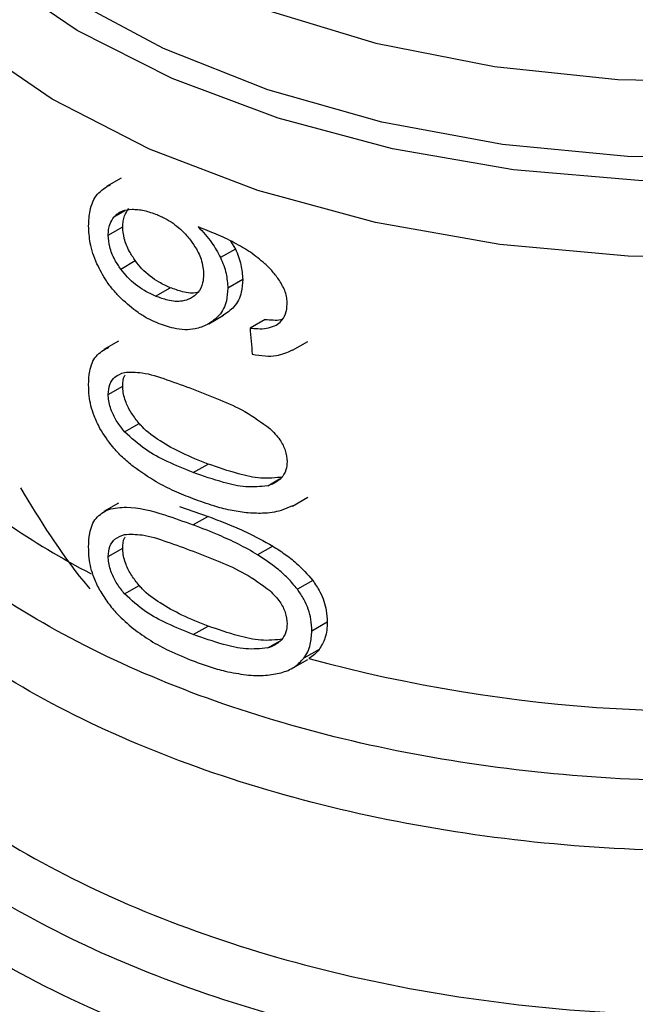
# Model space of a CAD drawing. Extents: x 0.4 to 10.6, y 0.4 to 8.1.
# Drawn here: x 3.3 to 3.3, y 5.1 to 5.1 of the extents above; entities that cross this region are included whole.
import ezdxf

# ---------------------------------------------------------------- set-up
doc = ezdxf.new("R2010")
doc.units = 0
doc.linetypes.add('SLD-SOLID', pattern=[0])
doc.layers.get('0').update_dxf_attribs({"linetype": 'CONTINUOUS'})

msp = doc.modelspace()

# ---------------------------------------------------------------- linework, layer by layer
at = {"color": 7, "linetype": 'SLD-SOLID'}
for p, q in [((3.260575766340676, 5.082430294249556), (3.260016672962197, 5.08210753651225)), ((3.260078258848952, 5.080226077245152), (3.260637419848694, 5.080548874019381)), ((3.264790121807982, 5.080005838321092), (3.264972899294705, 5.079696772303858)), ((3.264972899294705, 5.079696772303858), (3.264399465862601, 5.079365736229803)), ((3.260558980678988, 5.078924837031665), (3.261119131281884, 5.079248205091639)), ((3.265257522170625, 5.078518545237555), (3.264682748497916, 5.078186735459072)), ((3.261903379658193, 5.077881074245783), (3.262467120249864, 5.078206514762159)), ((3.263948439479338, 5.076813228266901), (3.264519820436835, 5.077143079472584)), ((3.266116615581595, 5.076986222970644), (3.265537504473628, 5.076651909244083)), ((3.260468075924746, 5.076146563716369), (3.259909168124524, 5.075823913111113)), ((3.267180232840182, 5.075798392321683), (3.267768127710216, 5.076137776806153)), ((3.260078258848951, 5.074091561302478), (3.260637419848694, 5.074414358076706)), ((3.260706604318723, 5.072656262102599), (3.261267090599564, 5.07297982394535)), ((3.263351141757847, 5.071085938930985), (3.263920038081769, 5.07141435578825)), ((3.267174148601764, 5.069794510409978), (3.267762779890115, 5.070134320019691)), ((3.260468075628383, 5.069902404775298), (3.259909167828648, 5.069579754170321)), ((3.262816290322041, 5.069777550462821), (3.263920038081783, 5.069396927975793)), ((3.26717134517301, 5.069800086174894), (3.266736300873362, 5.069617502742333)), ((3.263920038081783, 5.069396927975793), (3.263351141757846, 5.069068511118534)), ((3.266411643079749, 5.068253584410932), (3.265830941171504, 5.067918352334915)), ((3.26007825884895, 5.06784740265838), (3.260637419848693, 5.068170199432609)), ((3.260706604318792, 5.066412103458576), (3.261267090599635, 5.066735665301326)), ((3.267953002754703, 5.066929111339976), (3.267363141945568, 5.06658859194303)), ((3.268511849591077, 5.065321803962385), (3.267918312023738, 5.064979162018099)), ((3.263351141757844, 5.064841779328898), (3.263920038081767, 5.065170196186163)), ((3.268198659481183, 5.064271057626565), (3.26760720607581, 5.06392961884337)), ((3.267174226554684, 5.063550396767155), (3.267761049141738, 5.063889162235837))]:
    msp.add_line(p, q, dxfattribs=at)
at = {"color": 8, "linetype": 'SLD-SOLID'}
for p, q in [((3.260305969103209, 5.080935213402777), (3.260733535597774, 5.081182042286195)), ((3.266218553781068, 5.07057296018163), (3.266676290729775, 5.070837206097586)), ((3.266218553781109, 5.064328801537624), (3.266676290729543, 5.064593047453333))]:
    msp.add_line(p, q, dxfattribs=at)
at = {"color": 8, "linetype": 'SLD-SOLID', "flags": 128}
for points in [[(3.307085407548588, 5.087965544269434), (3.303392434143609, 5.086139092738181), (3.299286787130467, 5.084634634016097), (3.294852045642642, 5.083482794544262), (3.290178488228086, 5.082707022452696), (3.285361255038335, 5.082323110224038), (3.280498411049378, 5.082338873204153), (3.275688949741544, 5.082753990504223), (3.271030777877722, 5.083560011533115), (3.266618722404001, 5.084740528027058), (3.262542600046507, 5.086271508074561), (3.258885388901873, 5.088121785336839), (3.255721539242479, 5.090253693504592), (3.2531154579236, 5.09262383307544), (3.251120197245569, 5.095183954842637), (3.249776374961938, 5.097881942109786), (3.249111347419134, 5.100662871636479), (3.249138652660151, 5.103470131717094), (3.249857734829022, 5.106246574631856), (3.24992845805748, 5.10642538957939)], [(3.306763959057867, 5.088835255636862), (3.303069518799192, 5.086993404354625), (3.298949904562779, 5.085481712616866), (3.294492918773808, 5.084332399508454), (3.289793554346372, 5.083569960642913), (3.284951970074442, 5.083210646080953), (3.280071355921055, 5.083262113988642), (3.275255733703412, 5.083723267416879), (3.270607740048438, 5.084584277680976), (3.266226438871272, 5.085826793841995), (3.262205209999912, 5.087424333825159), (3.25862975894629, 5.089342848839297), (3.255576290242096, 5.091541449067713), (3.253109883271478, 5.093973275163637), (3.251283105216963, 5.096586496975851), (3.250134890681222, 5.099325418218373), (3.249689711863609, 5.102131663540098), (3.249957056977728, 5.104945422694056), (3.250179711548503, 5.105795201915332)], [(3.250837257054354, 5.104757361417906), (3.251062289662963, 5.102560705829451), (3.251987481264405, 5.099826924553004), (3.253608138009288, 5.097203281088816), (3.255888057103987, 5.094748383296438), (3.258776308923379, 5.092517069535955), (3.262208374694513, 5.09055918366964), (3.266107587739376, 5.088918461632439), (3.270386846081804, 5.087631554443453), (3.274950558161688, 5.086727209482731), (3.27969677819247, 5.086225628322312), (3.284519483461556, 5.086138015456481), (3.289310942702515, 5.086466328011885), (3.293964122633552, 5.087203232028557), (3.298375078904155, 5.08833226628846), (3.302445278040125, 5.089828210031904), (3.306083798518566, 5.091657646347629)], [(3.29949533139028, 5.081671555177621), (3.294906446740201, 5.08051330229227), (3.290079459678108, 5.079742330333162), (3.285111887942676, 5.079374214946363), (3.280104089449953, 5.079416393023586), (3.275157234801492, 5.079868012457574), (3.270371263374106, 5.080719949356885), (3.265842864283585, 5.081954992372318), (3.261663523012166, 5.083548190411094), (3.257917673162984, 5.085467356714059), (3.254680990680891, 5.087673719112237), (3.252018865000829, 5.090122703325859), (3.249985078010556, 5.092764833481154), (3.24862071751613, 5.095546731652158), (3.247953347160966, 5.098412196234152), (3.24788518543565, 5.099556377448963)]]:
    msp.add_lwpolyline(points, dxfattribs=at)
at = {"color": 8, "linetype": 'SLD-SOLID'}
msp.add_arc((3.274506128615577, 5.096031003260319), 0.03255360480933412, 235.658199139719, 242.4006409054371, dxfattribs=at)
at = {"color": 7, "linetype": 'SLD-SOLID'}
msp.add_arc((3.28315505659454, 5.120886195669057), 0.05900096012199219, 254.9218258357679, 278.231362404997, dxfattribs=at)
msp.add_ellipse((3.283120721621302, 5.197103220517708), major_axis=(-0.02460830635748623, 0.3910666710816626), ratio=0.06727347308577583, start_param=1.879657775479379, end_param=1.882370292440056, dxfattribs=at)
at = {"color": 8, "linetype": 'SLD-SOLID'}
for points, knots in [([(3.291839118376651, 5.059815271676185), (3.28991208954042, 5.059594279991693), (3.286058031643734, 5.059152296596998), (3.280137916496648, 5.059185214949138), (3.274312941862215, 5.059731377924904), (3.268715745785729, 5.060825095408429), (3.263499520929209, 5.062424478702251), (3.258800200277551, 5.064490869895749), (3.254742393048373, 5.066968813677936), (3.251431796585765, 5.069793383721834), (3.24896010187374, 5.072889484244841), (3.24737611073254, 5.076177606008522), (3.246782619033056, 5.079563227854983), (3.246937191141253, 5.082425252939291), (3.247645727134751, 5.084084892762797), (3.247884501148839, 5.084644185256381)], [0, 0, 0, 0, 0.07994694364216004, 0.1598938965867763, 0.2398408588337648, 0.3197878303831052, 0.3997348112347817, 0.4796818013887779, 0.5596288008450775, 0.6395758096036616, 0.7195228276645138, 0.7994698550276169, 0.8794168916929548, 0.9593639376605092, 0.9999999999999999, 0.9999999999999999, 0.9999999999999999, 0.9999999999999999]), ([(3.294928887650294, 5.057616369105761), (3.29292771413462, 5.057290972327418), (3.28892536710328, 5.056640178770736), (3.282670966246108, 5.056413700024327), (3.276452854506483, 5.056749700879321), (3.270414938297027, 5.057690648373367), (3.264734043134844, 5.059196325165336), (3.259567416311419, 5.061228331283924), (3.255058324271102, 5.063728846812501), (3.251339611508881, 5.066628118519015), (3.248489722246902, 5.069845245704516), (3.246683988466062, 5.073289235559249), (3.245861895078687, 5.076043819734833), (3.245995728628164, 5.077611359893307), (3.246027352465906, 5.077981757568776)], [0, 0, 0, 0, 0.08842200892194045, 0.1768440178435493, 0.2652660267651565, 0.3536880356867642, 0.4421100446083712, 0.5305320535299795, 0.6189540624515879, 0.7073760713731951, 0.7957980802948041, 0.8842200892164106, 0.9726420981380198, 1, 1, 1, 1]), ([(3.301465191739726, 5.050693486604161), (3.29965484612154, 5.050176780491789), (3.296034154847506, 5.049143368256297), (3.290149298180445, 5.048250488673427), (3.284119059336274, 5.047872041307811), (3.278054424604148, 5.048062014093492), (3.272121157897522, 5.0488036862059), (3.266467222831217, 5.050081364912574), (3.261237396460475, 5.051861669093189), (3.256564422435374, 5.054099531399306), (3.25256789866957, 5.056737851463495), (3.249347328468615, 5.059709772664785), (3.2469929395604, 5.062938584589165), (3.2455338847471, 5.06634604961994), (3.245122158698149, 5.069830697809548), (3.245277510896455, 5.072351430128162), (3.245844843121443, 5.073641306521189), (3.245915997211829, 5.073803081187626)], [0, 0, 0, 0, 0.07070432552458977, 0.1414086525201156, 0.2121129809865064, 0.2828173109237634, 0.3535216423318849, 0.4242259752108717, 0.4949303095607205, 0.5656346453814334, 0.6363389826730079, 0.7070433214354438, 0.7777476616687417, 0.8484520033728974, 0.9191563465479134, 0.9898606911937878, 0.9999999999999999, 0.9999999999999999, 0.9999999999999999, 0.9999999999999999]), ([(3.246007052447652, 5.071649038508888), (3.245978999130384, 5.071386118525811), (3.245821434698385, 5.069909400553422), (3.246589760944601, 5.067219503698262), (3.248342943248136, 5.063712378262873), (3.251188961737207, 5.060432444090457), (3.25493059098509, 5.057476152526334), (3.259490925612678, 5.054928134374153), (3.264730242768382, 5.052862006949122), (3.270500056196889, 5.051337004411167), (3.27663263293828, 5.050398020824923), (3.282954842119219, 5.050068567011471), (3.289271838753459, 5.050371342519686), (3.295448877570407, 5.05124833407653), (3.299237424595618, 5.052321596635871), (3.301131698108223, 5.05285822791554)], [0, 0, 0, 0, 0.01773072506142705, 0.09958649797285365, 0.1814422708842954, 0.2632980437957532, 0.3451538167072299, 0.4270095896187299, 0.5088653625302544, 0.590721135441807, 0.6725769083533896, 0.7544326812650063, 0.8362884541766612, 0.9181442270883522, 1, 1, 1, 1]), ([(3.308900035144848, 5.051542441504385), (3.307686182322537, 5.050917497746798), (3.304769973873102, 5.049416107930175), (3.299305299193979, 5.047686776489886), (3.292861795295441, 5.04634165021925), (3.286084727958446, 5.045694198170248), (3.279222426967506, 5.045741008209229), (3.272480228695173, 5.046486962277053), (3.266071749549349, 5.047906995110389), (3.260197647342201, 5.0499570748026), (3.255039819867225, 5.052572888733811), (3.250768318650224, 5.055672435954147), (3.247485092327991, 5.059158977644357), (3.245411901510648, 5.062921962000758), (3.244472657521243, 5.065891290686003), (3.24462511997679, 5.067557636323162), (3.244657405148143, 5.067910498634318)], [0, 0, 0, 0, 0.05492682973803335, 0.1319584071796837, 0.2089899846213335, 0.2860215620629839, 0.3630531395046326, 0.4400847169462828, 0.5171162943879325, 0.5941478718295823, 0.6711794492712324, 0.7482110267128833, 0.825242604154533, 0.9022741815961834, 0.9793057590378319, 1, 1, 1, 1])]:
    msp.add_open_spline(points, degree=3, knots=knots, dxfattribs=at)
at = {"color": 7, "linetype": 'SLD-SOLID'}
for points, knots in [([(3.259321062587436, 5.080583735803028), (3.259331673494553, 5.080784988222698), (3.259356582956757, 5.081257435063144), (3.259616120894016, 5.081856956646127), (3.259983338995755, 5.082074018934263), (3.26016520554094, 5.082181520084797)], [0, 0, 0, 0, 0.2724995468421786, 0.6397018736012562, 1, 1, 1, 1]), ([(3.260305969103209, 5.080935213402777), (3.260353202070412, 5.08098345826133), (3.260447612631244, 5.081079891418566), (3.260671000109998, 5.081195088458286), (3.26086881775921, 5.08121490520894), (3.26099312450445, 5.081227357868168)], [0, 0, 0, 0, 0.2711612490936103, 0.5420046022642139, 1, 1, 1, 1]), ([(3.260637419848694, 5.080548874019381), (3.260640610588841, 5.080623985786481), (3.260646992935444, 5.08077422971411), (3.260708734718325, 5.081027334498838), (3.260804570440753, 5.081168441390854), (3.260865578956619, 5.081258269294714)], [0, 0, 0, 0, 0.2664892999205666, 0.5330509537540278, 1, 1, 1, 1]), ([(3.26099312450445, 5.081227357868168), (3.261069182901208, 5.081226171722037), (3.261221302365377, 5.08122379938812), (3.261541171745361, 5.081173300163135), (3.261791857737288, 5.081081894491922), (3.261958346686407, 5.08102118892945)], [0, 0, 0, 0, 0.2514156317782023, 0.5028400915649172, 0.9999999999999999, 0.9999999999999999, 0.9999999999999999, 0.9999999999999999]), ([(3.260078258848952, 5.080226077245152), (3.260081443532644, 5.080301185414626), (3.260087813764565, 5.080451422143032), (3.260149437659749, 5.080704456446655), (3.260245082832215, 5.080845455522485), (3.260305969103209, 5.080935213402777)], [0, 0, 0, 0, 0.2664946040369776, 0.5330615527967153, 1, 1, 1, 1]), ([(3.261958346686406, 5.08102118892945), (3.262086627409059, 5.080962157171112), (3.262419397352733, 5.080809024303671), (3.262879371161115, 5.080477503000077), (3.263142892298449, 5.080162712861156), (3.263243830198048, 5.080042137123822)], [0, 0, 0, 0, 0.279038145165983, 0.7238461549825984, 1, 1, 1, 1]), ([(3.25964212146595, 5.079129498143074), (3.259588287011709, 5.079262590712144), (3.259480611278244, 5.079528792723388), (3.259351262237858, 5.080027153922087), (3.259332778339501, 5.080367813591028), (3.259321062587436, 5.080583735803028)], [0, 0, 0, 0, 0.2679988244484673, 0.5360316250435256, 1, 1, 1, 1]), ([(3.261119131281884, 5.079248205091639), (3.261041175139554, 5.079364265334172), (3.260858825967686, 5.079635744764523), (3.260670755602348, 5.080096988736423), (3.260648221520533, 5.08040245115502), (3.260637419848694, 5.080548874019381)], [0, 0, 0, 0, 0.2799538920293531, 0.6548471851789186, 1, 1, 1, 1]), ([(3.265550313186967, 5.079571146745845), (3.265345469223329, 5.079698636259343), (3.26491411625959, 5.079967099037138), (3.2642338790626, 5.080275131839768), (3.263772619795375, 5.080456729359188), (3.263540808601944, 5.080547993298349)], [0, 0, 0, 0, 0.3102780564787069, 0.653372239377558, 1, 1, 1, 1]), ([(3.263540808601944, 5.080547993298349), (3.263632693269989, 5.080452707972128), (3.263816514482512, 5.080262083523304), (3.264127629125593, 5.07987356326305), (3.264293900019824, 5.079562947207757), (3.264399465862601, 5.079365736229803)], [0, 0, 0, 0, 0.267340907108955, 0.534832750095082, 1, 1, 1, 1]), ([(3.260558980678988, 5.078924837031665), (3.260481183938405, 5.079041010570678), (3.260299199219918, 5.079312767570193), (3.26011151907061, 5.079774218284177), (3.260089034845095, 5.080079679230416), (3.260078258848952, 5.080226077245152)], [0, 0, 0, 0, 0.2799682252122907, 0.654910967596163, 1, 1, 1, 1]), ([(3.263243830198048, 5.080042137123822), (3.263323082123582, 5.079929696489426), (3.263519198707745, 5.079651451222952), (3.263714870227299, 5.079184880288717), (3.263738110495967, 5.078864948709803), (3.263748893446374, 5.078716507811878)], [0, 0, 0, 0, 0.2665958599447576, 0.6597173387498814, 1, 1, 1, 1]), ([(3.264972899294705, 5.079696772303858), (3.265016749307932, 5.079595341373206), (3.265104459021855, 5.079392457103496), (3.265224764377174, 5.078992314710251), (3.265244543197446, 5.078706257553656), (3.265257522170625, 5.078518545237555)], [0, 0, 0, 0, 0.2557964729185337, 0.5116494571182792, 1, 1, 1, 1]), ([(3.262467120249864, 5.078206514762159), (3.262323335513647, 5.078272814090231), (3.261944368312711, 5.078447556357349), (3.261467997399996, 5.078806705549065), (3.261202964489515, 5.079142111891699), (3.261119131281884, 5.079248205091639)], [0, 0, 0, 0, 0.2947762322431404, 0.7769289465198783, 1, 1, 1, 1]), ([(3.264399465862601, 5.079365736229803), (3.26444312230988, 5.079264161477146), (3.264530444765859, 5.079060989725425), (3.264650161852358, 5.07866051214396), (3.264669837876206, 5.078374442768269), (3.264682748497916, 5.078186735459072)], [0, 0, 0, 0, 0.2558220466645434, 0.5117001222273498, 0.9999999999999999, 0.9999999999999999, 0.9999999999999999, 0.9999999999999999]), ([(3.266669389020304, 5.078489473682212), (3.266585547699195, 5.078603183159739), (3.26641792909423, 5.078830515264508), (3.266045004303261, 5.079204920085176), (3.26574023772578, 5.079430542988596), (3.265550313186967, 5.079571146745845)], [0, 0, 0, 0, 0.2738403794817724, 0.5474716021301419, 1, 1, 1, 1]), ([(3.260579898973722, 5.077785647052058), (3.260478337451912, 5.077891617505767), (3.260275140126574, 5.07810363591958), (3.259936830585627, 5.078545559524183), (3.259756117130175, 5.078903626372292), (3.25964212146595, 5.079129498143074)], [0, 0, 0, 0, 0.2694977766673212, 0.5391926630044934, 0.9999999999999999, 0.9999999999999999, 0.9999999999999999, 0.9999999999999999]), ([(3.261903379658193, 5.077881074245783), (3.261759952566051, 5.077947662729061), (3.261382098664518, 5.078123087872441), (3.260906982322836, 5.078482977015424), (3.260642636222718, 5.078818619027915), (3.260558980678988, 5.078924837031665)], [0, 0, 0, 0, 0.2948820010750796, 0.7768568192711649, 1, 1, 1, 1]), ([(3.263748893446374, 5.078716507811878), (3.263742249548537, 5.078605974443674), (3.263726292104709, 5.078340493237079), (3.263562998274137, 5.077997856567146), (3.263346698792762, 5.077856344895894), (3.263242405376858, 5.077788112020385)], [0, 0, 0, 0, 0.2697518406339713, 0.647895249155415, 0.9999999999999999, 0.9999999999999999, 0.9999999999999999, 0.9999999999999999]), ([(3.265257522170625, 5.078518545237555), (3.265246924150049, 5.078354398359739), (3.265221344630866, 5.077958211337823), (3.264962792654386, 5.077444272900784), (3.264632057742288, 5.077223476021664), (3.264471130695144, 5.077116041975618)], [0, 0, 0, 0, 0.2664325642127374, 0.6430650741616426, 1, 1, 1, 1]), ([(3.26697099586056, 5.077572848594994), (3.266967127303114, 5.077653698411265), (3.26695975466937, 5.077807780673687), (3.266883454022221, 5.078120645878131), (3.266754946108896, 5.078342061294263), (3.266669389020304, 5.078489473682212)], [0, 0, 0, 0, 0.2695356238623182, 0.5136765999416281, 1, 1, 1, 1]), ([(3.263539587753975, 5.078032309534583), (3.263525651775574, 5.078027784355755), (3.263349741574945, 5.077970664210152), (3.262971657047776, 5.078024993567082), (3.262622661447454, 5.078150554475047), (3.262467120249864, 5.078206514762159)], [0, 0, 0, 0, 0.04552148132643219, 0.5746057207284345, 0.9999999999999999, 0.9999999999999999, 0.9999999999999999, 0.9999999999999999]), ([(3.264682748497916, 5.078186735459072), (3.264672201712919, 5.078022621688032), (3.264646733036197, 5.077626315080714), (3.264389354807245, 5.077113175291637), (3.26405999754159, 5.076893201105808), (3.263899942382702, 5.076786301981557)], [0, 0, 0, 0, 0.2664974016136821, 0.6435455137242511, 1, 1, 1, 1]), ([(3.26196384858376, 5.076846974477987), (3.261839048309601, 5.076903789102553), (3.261589415222835, 5.077017433164631), (3.261114296050452, 5.077306245891577), (3.260790995311633, 5.07759627507797), (3.260579898973722, 5.077785647052058)], [0, 0, 0, 0, 0.2575921100328762, 0.5152513805556179, 1, 1, 1, 1]), ([(3.263242405376858, 5.077788112020385), (3.263141312539454, 5.07774952350827), (3.262882660933546, 5.077650792669523), (3.262408727084465, 5.077693291515327), (3.262059208399566, 5.077823169633991), (3.261903379658193, 5.077881074245783)], [0, 0, 0, 0, 0.2622982072572549, 0.671104444944356, 1, 1, 1, 1]), ([(3.266483835879523, 5.07673294112057), (3.266559162649436, 5.076779590518173), (3.26674253380379, 5.076893151127481), (3.266935836846185, 5.077176599141756), (3.266959503648115, 5.077443328954613), (3.266970995860561, 5.077572848594994)], [0, 0, 0, 0, 0.2639712701215453, 0.6425964710066524, 1, 1, 1, 1]), ([(3.266116615581595, 5.076986222970644), (3.266218813843666, 5.076978260994463), (3.266423306122165, 5.076962329582149), (3.266648662861351, 5.076952955375576), (3.266753886150425, 5.076983749714297), (3.266768844637397, 5.076988127421158)], [0, 0, 0, 0, 0.4615079216173043, 0.9234482517117991, 1, 1, 1, 1]), ([(3.263899942382702, 5.076786301981557), (3.263744516535262, 5.076721270366541), (3.263359616149158, 5.076560224477835), (3.26267398840128, 5.076589437290404), (3.262176975083577, 5.076769682657408), (3.26196384858376, 5.076846974477987)], [0, 0, 0, 0, 0.2789522947341255, 0.6908043141910571, 1, 1, 1, 1]), ([(3.265537504473628, 5.076651909244083), (3.265639816471356, 5.076642507840646), (3.265855751680882, 5.076622665651398), (3.266185483922271, 5.076627539316354), (3.26638323098378, 5.076697399414653), (3.266483835879523, 5.07673294112057)], [0, 0, 0, 0, 0.3066827026590022, 0.647271044721278, 1, 1, 1, 1]), ([(3.259321062587436, 5.074465666217663), (3.259329413286327, 5.07464335122642), (3.259349166378337, 5.075063654768984), (3.259569762069135, 5.075627045877494), (3.259918680355852, 5.075814063611973), (3.260097489830111, 5.075909904225814)], [0, 0, 0, 0, 0.2631078588950125, 0.6223663208458635, 1, 1, 1, 1]), ([(3.265622853100175, 5.075643139212758), (3.265790110145911, 5.075616177773123), (3.266106313400668, 5.075565206557364), (3.266655145815414, 5.075575937258246), (3.266976332521262, 5.075718533837915), (3.267176136135582, 5.07580724022423)], [0, 0, 0, 0, 0.29794048984635, 0.5632632825614442, 1, 1, 1, 1]), ([(3.260078258848951, 5.074091561302478), (3.260090302976817, 5.074228494506215), (3.260114413654229, 5.074502615832322), (3.260335243456771, 5.074807840537586), (3.260571661724335, 5.074896255190174), (3.260701314540246, 5.074944742173832)], [0, 0, 0, 0, 0.310704434931995, 0.6219872858111688, 1, 1, 1, 1]), ([(3.260637419848694, 5.074414358076706), (3.26063981049951, 5.074560221991069), (3.260642531756285, 5.074726257600602), (3.260719522163308, 5.07483034732772), (3.26072887574129, 5.074842993206827)], [0, 0, 0, 0, 0.8785098255348704, 1, 1, 1, 1]), ([(3.260701314540246, 5.074944742173832), (3.260922884477469, 5.074951414107033), (3.261432310975065, 5.07496675400199), (3.26234295063438, 5.074666739293075), (3.263013104775793, 5.074421949441998), (3.263351141757854, 5.074298473337945)], [0, 0, 0, 0, 0.2761292162611328, 0.6348674431508216, 1, 1, 1, 1]), ([(3.25975867403595, 5.072788657173731), (3.259678278540421, 5.072948811835522), (3.259470935253624, 5.073361857289783), (3.259339182652051, 5.073945079144059), (3.259325998668719, 5.074323853251488), (3.259321062587436, 5.074465666217663)], [0, 0, 0, 0, 0.2837650601285893, 0.7318417512976986, 0.9999999999999999, 0.9999999999999999, 0.9999999999999999, 0.9999999999999999]), ([(3.261267090599564, 5.07297982394535), (3.261167559701597, 5.073105610129334), (3.260968043830787, 5.073357756352727), (3.260732557708947, 5.073813561130242), (3.26064299941965, 5.074178540397756), (3.260638338288212, 5.074375540705783), (3.260637419848694, 5.074414358076706)], [0, 0, 0, 0, 0.2860567651461964, 0.5734185641313586, 0.9159454622632396, 1, 1, 1, 1]), ([(3.260706604318723, 5.072656262102599), (3.260607281329778, 5.072782200833124), (3.260408182282279, 5.073034652773576), (3.260173172362681, 5.073490772112762), (3.260083821514933, 5.073855808250932), (3.260079173954051, 5.074052777952825), (3.260078258848951, 5.074091561302478)], [0, 0, 0, 0, 0.2860777552532642, 0.5734604766355711, 0.9160143346098609, 1, 1, 1, 1]), ([(3.263351141757854, 5.074298473337945), (3.263689683728671, 5.074165411739806), (3.264345290694642, 5.073907729921412), (3.265363578470418, 5.073463744347704), (3.265987101253847, 5.073011168531304), (3.266305210778334, 5.072780272914374)], [0, 0, 0, 0, 0.3434001912434129, 0.6650152031434206, 1, 1, 1, 1]), ([(3.261042480344378, 5.07131686197324), (3.26090346897471, 5.07143304674269), (3.260625310007999, 5.071665530139518), (3.260170562406936, 5.072143145330923), (3.259913682223791, 5.072545728195803), (3.259758674035949, 5.072788657173731)], [0, 0, 0, 0, 0.283762909849722, 0.567803899663516, 1, 1, 1, 1]), ([(3.263920038081769, 5.07141435578825), (3.263583680319818, 5.071548262090463), (3.262955934338416, 5.07179817201557), (3.262106171921177, 5.072262857594747), (3.261546957682489, 5.072666729934961), (3.261305096481071, 5.072937305855209), (3.261267090599564, 5.07297982394535)], [0, 0, 0, 0, 0.3608095530287328, 0.6733804674258485, 0.9486752601086218, 1, 1, 1, 1]), ([(3.263351141757847, 5.071085938930985), (3.263016988557688, 5.071222552303976), (3.262393611826827, 5.071477410248795), (3.261486246549414, 5.07194496176022), (3.260969980460967, 5.072415972989493), (3.260706604318723, 5.072656262102599)], [0, 0, 0, 0, 0.3614057033624377, 0.6742174121605473, 1, 1, 1, 1]), ([(3.266305210778334, 5.072780272914374), (3.266442035279453, 5.07264105863523), (3.266692396348919, 5.072386324756968), (3.266927053772546, 5.07192701417369), (3.266951840329106, 5.071645971363578), (3.266964673068543, 5.071500467120409)], [0, 0, 0, 0, 0.3675651423550753, 0.6725696157168921, 1, 1, 1, 1]), ([(3.263351141757847, 5.070071742506461), (3.263110922204073, 5.070168097152266), (3.262630394934784, 5.070360841806496), (3.261850306270165, 5.070746495461319), (3.261334918127522, 5.071110385908284), (3.261042480344378, 5.07131686197324)], [0, 0, 0, 0, 0.301884917741203, 0.6038806287085441, 1, 1, 1, 1]), ([(3.266801437065441, 5.070909451539268), (3.266522616531335, 5.070880480805387), (3.265971292689831, 5.070823195726489), (3.264979122383903, 5.071050911308632), (3.264308042046634, 5.071281205009964), (3.263920038081769, 5.07141435578825)], [0, 0, 0, 0, 0.3014811750180678, 0.5961317020126744, 1, 1, 1, 1]), ([(3.266964673068543, 5.071500467120409), (3.266956371317484, 5.071394383065094), (3.266937708115312, 5.071155895045255), (3.266735547464851, 5.070830037182414), (3.266457793709932, 5.070654800984791), (3.266261487309549, 5.070587647171673), (3.266218553781068, 5.07057296018163)], [0, 0, 0, 0, 0.2326460713908873, 0.5230126311092286, 0.8956796581926502, 1, 1, 1, 1]), ([(3.266218553781068, 5.07057296018163), (3.265941437277091, 5.070544879243797), (3.265393496566138, 5.070489354982994), (3.264406108737431, 5.070719830170083), (3.263737848136959, 5.070951738907638), (3.263351141757847, 5.071085938930985)], [0, 0, 0, 0, 0.3012431480462999, 0.5956461717051847, 1, 1, 1, 1]), ([(3.256696002395081, 5.070490110107476), (3.257454200154201, 5.069248680265763), (3.258276005446698, 5.06790310307048), (3.25928879173223, 5.066701396595394), (3.25936718114886, 5.06660838480121)], [0, 0, 0, 0, 0.9226002388164474, 1, 1, 1, 1]), ([(3.260097489710712, 5.069665745321792), (3.260319666368108, 5.069707228910688), (3.260956119519327, 5.069826063900765), (3.262097065694064, 5.069521210501661), (3.262983886200744, 5.069201083909732), (3.263351141757846, 5.069068511118534)], [0, 0, 0, 0, 0.2390833540461176, 0.6848845232891874, 1, 1, 1, 1]), ([(3.265391645260693, 5.06953409796977), (3.265184074868288, 5.069563422578458), (3.264769198443382, 5.069622034448257), (3.264084020408923, 5.069809096402681), (3.263615281216811, 5.069977081269366), (3.263351141757847, 5.070071742506461)], [0, 0, 0, 0, 0.304128106305421, 0.6078688776158847, 1, 1, 1, 1]), ([(3.259321062587435, 5.068221507573566), (3.259329413284263, 5.068399192554661), (3.259349166372018, 5.068819496045072), (3.259569761975167, 5.069382887124036), (3.259918680252052, 5.069569904762711), (3.260097489710712, 5.069665745321792)], [0, 0, 0, 0, 0.2631078603222451, 0.6223663438828624, 1, 1, 1, 1]), ([(3.263920038081783, 5.069396927975793), (3.26416470513686, 5.06930293941987), (3.264654122318302, 5.069114930396291), (3.265491754560483, 5.06876223791198), (3.266075364591768, 5.068439530019184), (3.266411643079749, 5.068253584410932)], [0, 0, 0, 0, 0.297581183315785, 0.5952634037428706, 1, 1, 1, 1]), ([(3.266736300873362, 5.069617502742333), (3.266620915759103, 5.069591566679632), (3.266390178986271, 5.069539702074341), (3.265941625229175, 5.069500902995405), (3.265603846784709, 5.069521290186662), (3.265391645260693, 5.06953409796977)], [0, 0, 0, 0, 0.2710737339626011, 0.542068870634966, 1, 1, 1, 1]), ([(3.265830941171504, 5.067918352334915), (3.265584810626314, 5.06805926730488), (3.265092998396281, 5.068340840262719), (3.264256763371354, 5.068715076625974), (3.263681687256886, 5.068939510022514), (3.263351141757846, 5.069068511118534)], [0, 0, 0, 0, 0.2987334077379468, 0.5969220249854117, 1, 1, 1, 1]), ([(3.26007825884895, 5.06784740265838), (3.260090302976811, 5.067984335862149), (3.260114413654213, 5.068258457188319), (3.260335243456756, 5.068563681893613), (3.260571661724349, 5.068652096546128), (3.260701314540246, 5.068700583529735)], [0, 0, 0, 0, 0.3107044349857797, 0.6219872859251567, 0.9999999999999999, 0.9999999999999999, 0.9999999999999999, 0.9999999999999999]), ([(3.260701314540246, 5.068700583529735), (3.260922884477469, 5.068707255462936), (3.261432310975065, 5.068722595357894), (3.26234295063438, 5.068422580648979), (3.263013104775793, 5.068177790797901), (3.263351141757854, 5.068054314693848)], [0, 0, 0, 0, 0.2761292162611762, 0.6348674431508259, 1, 1, 1, 1]), ([(3.260637419848693, 5.068170199432609), (3.260639810499496, 5.06831606334701), (3.260642531756259, 5.068482098956567), (3.260719522163288, 5.068586188683693), (3.260728875741263, 5.068598834562792)], [0, 0, 0, 0, 0.8785098256309785, 0.9999999999999999, 0.9999999999999999, 0.9999999999999999, 0.9999999999999999]), ([(3.266411643079749, 5.068253584410932), (3.266567883563009, 5.068153486079701), (3.266880493302812, 5.067953206916271), (3.267425978416586, 5.067532630763901), (3.267751180025466, 5.067160227682193), (3.267953002754703, 5.066929111339976)], [0, 0, 0, 0, 0.2748786601731648, 0.5499838751206702, 1, 1, 1, 1]), ([(3.259758673817037, 5.066544498440815), (3.259678278161934, 5.066704653380129), (3.259470934754237, 5.067117698971136), (3.259339182583259, 5.067700920806888), (3.259325998650273, 5.06807969468255), (3.259321062587435, 5.068221507573566)], [0, 0, 0, 0, 0.283765515495108, 0.7318418998281071, 0.9999999999999999, 0.9999999999999999, 0.9999999999999999, 0.9999999999999999]), ([(3.261267090599635, 5.066735665301326), (3.261167559701699, 5.066861451485225), (3.260968043830955, 5.067113597708446), (3.260732557709122, 5.067569402485734), (3.260642999419678, 5.067934381753338), (3.260638338288218, 5.068131382061511), (3.260637419848693, 5.068170199432609)], [0, 0, 0, 0, 0.2860567649969542, 0.5734185638316692, 0.9159454618888722, 1, 1, 1, 1]), ([(3.263351141757854, 5.068054314693848), (3.263689683728671, 5.06792125309571), (3.26434529069464, 5.067663571277318), (3.26536357847039, 5.067219585703628), (3.26598710125384, 5.066767009887317), (3.266305210778333, 5.066536114270437)], [0, 0, 0, 0, 0.3434001912494055, 0.665015203152143, 1, 1, 1, 1]), ([(3.267363141945568, 5.06658859194303), (3.267244546149638, 5.066732711633507), (3.267007478205081, 5.067020800756089), (3.266492847824344, 5.067480169580199), (3.266084058625507, 5.067750788369836), (3.265830941171504, 5.067918352334915)], [0, 0, 0, 0, 0.2759967305868468, 0.5517057085529786, 1, 1, 1, 1]), ([(3.260706604318792, 5.066412103458576), (3.260607281329881, 5.066538042189015), (3.260408182282447, 5.066790494129296), (3.260173172362855, 5.067246613468254), (3.260083821514963, 5.067611649606516), (3.260079173954058, 5.067808619308553), (3.26007825884895, 5.06784740265838)], [0, 0, 0, 0, 0.2860777551044885, 0.5734604763367669, 0.9160143342360181, 1, 1, 1, 1]), ([(3.263920038081767, 5.065170196186163), (3.263583680317275, 5.065304102524284), (3.262955934302962, 5.065554012527623), (3.262106171532834, 5.066018698729711), (3.261546957360377, 5.06642257150471), (3.261305096196398, 5.066693147509819), (3.261267090599635, 5.066735665301326)], [0, 0, 0, 0, 0.3608095321980114, 0.6733804587673337, 0.9486756353316473, 1, 1, 1, 1]), ([(3.267953002754703, 5.066929111339976), (3.268052159764692, 5.06678411870978), (3.268304382688671, 5.066415304995569), (3.268485768851703, 5.065853136488478), (3.268504468826634, 5.065472169339686), (3.268511849591077, 5.065321803962385)], [0, 0, 0, 0, 0.281671609950692, 0.7164802273949277, 1, 1, 1, 1]), ([(3.259758673817037, 5.066544498440815), (3.259857293251807, 5.066383440478279), (3.260053185776949, 5.066063523303239), (3.260481345828506, 5.065553314062369), (3.260830336446747, 5.065254403914516), (3.2610424804846, 5.065072702738594)], [0, 0, 0, 0, 0.2844612671168749, 0.5650390924575834, 1, 1, 1, 1]), ([(3.263351141757844, 5.064841779328898), (3.263016988554318, 5.064978392732148), (3.262393611789169, 5.065233250744868), (3.261486246495164, 5.065700802793032), (3.260969980443863, 5.066171814235226), (3.260706604318792, 5.066412103458576)], [0, 0, 0, 0, 0.3614056793915006, 0.6742173977346457, 1, 1, 1, 1]), ([(3.266305210778333, 5.066536114270437), (3.266442035279512, 5.066396899991183), (3.266692396349049, 5.066142166112757), (3.266927053772556, 5.065682855529476), (3.266951840329115, 5.065401812719483), (3.266964673068543, 5.065256308476473)], [0, 0, 0, 0, 0.3675651425951424, 0.672569616056995, 1, 1, 1, 1]), ([(3.267918312023738, 5.064979162018099), (3.267911159823738, 5.065128041449222), (3.26789201295971, 5.065526600525382), (3.267704463584346, 5.066091341383427), (3.267450637866641, 5.066461124502432), (3.267363141945568, 5.06658859194303)], [0, 0, 0, 0, 0.2809574660394354, 0.7521398171647365, 1, 1, 1, 1]), ([(3.266964673068543, 5.065256308476473), (3.266956371317494, 5.065150224421195), (3.266937708115345, 5.064911736401409), (3.266735547465129, 5.06458587853862), (3.266457793710172, 5.064410642340976), (3.266261487309776, 5.064343488527754), (3.266218553781109, 5.064328801537624)], [0, 0, 0, 0, 0.232646071299323, 0.5230126309702896, 0.8956796577140256, 1, 1, 1, 1]), ([(3.268511849591077, 5.065321803962385), (3.268507810984932, 5.065215819987205), (3.268499731276521, 5.065003786531794), (3.26842102529841, 5.064634438223469), (3.268284249336866, 5.06441092486531), (3.268198659481183, 5.064271057626565)], [0, 0, 0, 0, 0.2721990442467637, 0.5445663253601642, 1, 1, 1, 1]), ([(3.2610424804846, 5.065072702738594), (3.261264660039137, 5.064911987958328), (3.261708603717874, 5.064590858901576), (3.262482546608844, 5.064180747998539), (3.263036923501661, 5.063955341987718), (3.263351141757844, 5.063827582904374)], [0, 0, 0, 0, 0.3026577844969788, 0.6047496608225269, 1, 1, 1, 1]), ([(3.266218553781109, 5.064328801537624), (3.26594143695732, 5.064300720506981), (3.265393495598938, 5.064245196061137), (3.264406107763066, 5.064475670973851), (3.263737847466226, 5.06470757956314), (3.263351141757845, 5.064841779328898)], [0, 0, 0, 0, 0.3012435064271592, 0.5956468967087327, 0.9999999999999999, 0.9999999999999999, 0.9999999999999999, 0.9999999999999999]), ([(3.266801437065479, 5.064665292895263), (3.266522616209026, 5.064636322067535), (3.265971291715017, 5.064579036801502), (3.264979121402219, 5.064806752110586), (3.264308041371068, 5.065037045664313), (3.263920038081767, 5.065170196186163)], [0, 0, 0, 0, 0.3014815342449146, 0.5961324286682517, 0.9999999999999999, 0.9999999999999999, 0.9999999999999999, 0.9999999999999999]), ([(3.26760720607581, 5.06392961884337), (3.267661067365192, 5.064010569201107), (3.267768774313192, 5.06417244642446), (3.267890699953923, 5.064520512326474), (3.267907687962319, 5.064802691274457), (3.267918312023738, 5.064979162018099)], [0, 0, 0, 0, 0.2725806338003045, 0.5450821636000552, 1, 1, 1, 1]), ([(3.268198659481183, 5.064271057626565), (3.268142421619831, 5.064204001349624), (3.268028908218822, 5.064068651500403), (3.26788126842995, 5.06396752107301), (3.267806773713844, 5.063916493619395)], [0, 0, 0, 0, 0.4954292696115917, 1, 1, 1, 1]), ([(3.263351141757844, 5.063827582904374), (3.263555416027206, 5.063753588137468), (3.263964006167113, 5.063605583534356), (3.264647318281584, 5.06340327306807), (3.265123259207254, 5.063330804382652), (3.265391645133314, 5.063289938858809)], [0, 0, 0, 0, 0.3036237124164547, 0.6073092588825942, 1, 1, 1, 1]), ([(3.266736300873359, 5.063373344098237), (3.266825958345559, 5.063401102610583), (3.267005309903035, 5.063456630970911), (3.26731967832505, 5.063620663275527), (3.26749380089538, 5.063807762216231), (3.26760720607581, 5.06392961884337)], [0, 0, 0, 0, 0.2584696878457954, 0.5170449259647425, 1, 1, 1, 1]), ([(3.265391645133314, 5.063289938858809), (3.265517274847144, 5.063280744613612), (3.265768556909338, 5.063262354466705), (3.26622546600666, 5.063270693147234), (3.266539179789076, 5.063333733123961), (3.266736300873359, 5.063373344098237)], [0, 0, 0, 0, 0.2709171039570394, 0.5418830186766139, 1, 1, 1, 1])]:
    msp.add_open_spline(points, degree=3, knots=knots, dxfattribs=at)
msp.add_open_spline([(3.310402794281252, 5.047492077264286), (3.308515665564533, 5.046519892049215), (3.304741408131103, 5.044575521619078), (3.297968224581709, 5.042538471917816), (3.29069973123454, 5.041253580104325), (3.283119821682358, 5.040825322439479), (3.275545311763648, 5.041255393002729), (3.268260619516064, 5.042531220324213), (3.261546831934874, 5.044602715095099), (3.255664060812395, 5.047390554953797), (3.25082881858344, 5.050787528675348), (3.247263052835835, 5.054663112854437), (3.244968825345476, 5.058868365508104), (3.244681638085773, 5.061783910216764), (3.24453804445592, 5.063241682571095)], degree=3, dxfattribs=at)

doc.saveas('drawing.dxf')
